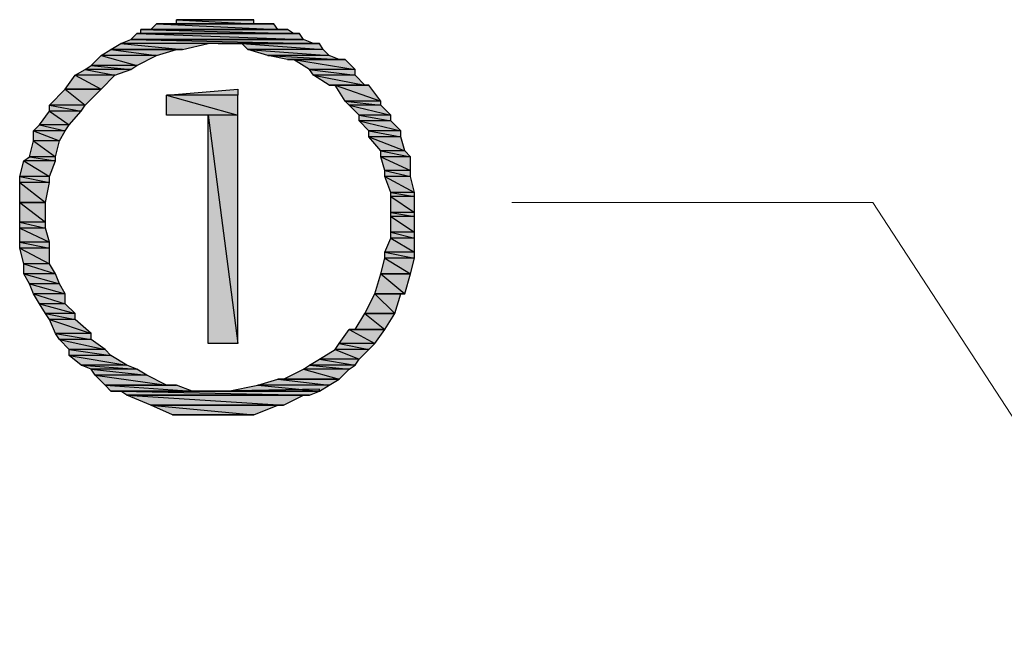
# Model space of a CAD drawing. Units: millimetres. Extents: x 0.8 to 16.8, y -12.5 to -1.1.
# Drawn here: x 8 to 8.5, y -4.7 to -4.3 of the extents above; entities that cross this region are included whole.
import ezdxf

# ---------------------------------------------------------------- set-up
doc = ezdxf.new("R2010")
doc.units = ezdxf.units.MM
doc.header["$MEASUREMENT"] = 0
doc.layers.get('0').update_dxf_attribs({"linetype": 'CONTINUOUS'})

msp = doc.modelspace()

# ---------------------------------------------------------------- hatches: boundary and pattern name
at = {"true_color": 0x000007}
h = msp.add_hatch(color=0, dxfattribs=at)
h.paths.add_polyline_path([(8.09991, -4.33071), (8.03831, -4.33071), (8.102, -4.33385)])
h.paths.add_polyline_path([(8.03831, -4.33071), (8.102, -4.33385), (8.03518, -4.33385)])
h = msp.add_hatch(color=0, dxfattribs=at)
h.paths.add_polyline_path([(8.09991, -4.33071), (8.0404, -4.33071)])
h.paths.add_polyline_path([(8.09991, -4.33071), (8.0404, -4.33071), (8.09678, -4.33071)])
h = msp.add_hatch(color=0, dxfattribs=at)
h.paths.add_polyline_path([(8.09156, -4.33071), (8.04666, -4.33071), (8.09469, -4.33071)])
h.paths.add_polyline_path([(8.04666, -4.33071), (8.09469, -4.33071), (8.04353, -4.33071)])
h.paths.add_polyline_path([(8.09469, -4.33071), (8.04353, -4.33071)])
h.paths.add_polyline_path([(8.04353, -4.33071), (8.09469, -4.33071)])
h.paths.add_polyline_path([(8.09469, -4.33071), (8.04353, -4.33071)])
h.paths.add_polyline_path([(8.09469, -4.33071), (8.04353, -4.33071)])
h = msp.add_hatch(color=0, dxfattribs=at)
h.paths.add_polyline_path([(8.08947, -4.32863), (8.04875, -4.32863), (8.08947, -4.33071)])
h.paths.add_polyline_path([(8.04875, -4.32863), (8.08947, -4.33071), (8.04875, -4.33071)])
h = msp.add_hatch(color=0, dxfattribs=at)
h.paths.add_polyline_path([(8.0832, -4.32863), (8.05397, -4.32863), (8.08634, -4.32863)])
h.paths.add_polyline_path([(8.05397, -4.32863), (8.08634, -4.32863), (8.05188, -4.32863)])
h.paths.add_polyline_path([(8.08634, -4.32863), (8.05188, -4.32863)])
h.paths.add_polyline_path([(8.05188, -4.32863), (8.08634, -4.32863)])
for points in [[(8.0571, -4.32863), (8.0832, -4.32863)], [(8.02996, -4.33593), (8.11035, -4.33593)], [(8.08112, -4.36517), (8.08112, -4.3683), (8.04353, -4.3683)], [(8.14272, -4.4915), (8.15838, -4.4915)], [(8.10513, -4.5176), (8.13436, -4.5176)], [(8.07068, -4.52386), (8.12392, -4.52386), (8.12392, -4.52282)], [(8.04666, -4.53639), (8.08947, -4.53639), (8.08842, -4.53639)]]:
    msp.add_hatch(color=0, dxfattribs=at).paths.add_polyline_path(points)
h = msp.add_hatch(color=0, dxfattribs=at)
h.paths.add_polyline_path([(8.08112, -4.32863), (8.06232, -4.32863), (8.0832, -4.32863)])
h.paths.add_polyline_path([(8.06232, -4.32863), (8.0832, -4.32863), (8.05919, -4.32863)])
h.paths.add_polyline_path([(8.0832, -4.32863), (8.05919, -4.32863)])
h.paths.add_polyline_path([(8.05919, -4.32863), (8.0832, -4.32863)])
h = msp.add_hatch(color=0, dxfattribs=at)
h.paths.add_polyline_path([(8.08112, -4.32863), (8.06546, -4.32863)])
h.paths.add_polyline_path([(8.06546, -4.32863), (8.08112, -4.32863)])
h.paths.add_polyline_path([(8.08112, -4.32863), (8.06546, -4.32863)])
h.paths.add_polyline_path([(8.08112, -4.32863), (8.06546, -4.32863), (8.06232, -4.32863)])
h = msp.add_hatch(color=0, dxfattribs=at)
h.paths.add_polyline_path([(8.11348, -4.33593), (8.02787, -4.33593), (8.11557, -4.33907)])
h.paths.add_polyline_path([(8.02787, -4.33593), (8.11557, -4.33907), (8.02474, -4.33907)])
h.paths.add_polyline_path([(8.11557, -4.33907), (8.02474, -4.33907)])
h.paths.add_polyline_path([(8.02474, -4.33907), (8.11557, -4.33907)])
h = msp.add_hatch(color=0, dxfattribs=at)
h.paths.add_polyline_path([(8.10722, -4.33385), (8.02996, -4.33385), (8.11035, -4.33593)])
h.paths.add_polyline_path([(8.02996, -4.33385), (8.11035, -4.33593), (8.02996, -4.33593)])
h.paths.add_polyline_path([(8.11035, -4.33593), (8.02996, -4.33593), (8.02787, -4.33593)])
h = msp.add_hatch(color=0, dxfattribs=at)
h.paths.add_polyline_path([(8.11348, -4.33593), (8.11244, -4.33593), (8.02787, -4.33593)])
h.paths.add_polyline_path([(8.11348, -4.33593), (8.02787, -4.33593), (8.11035, -4.33593)])
h = msp.add_hatch(color=0, dxfattribs=at)
h.paths.add_polyline_path([(8.10722, -4.33385), (8.03309, -4.33385)])
h.paths.add_polyline_path([(8.10722, -4.33385), (8.03309, -4.33385), (8.10513, -4.33385)])
h = msp.add_hatch(color=0, dxfattribs=at)
h.paths.add_polyline_path([(8.10513, -4.33385), (8.03518, -4.33385)])
h.paths.add_polyline_path([(8.10513, -4.33385), (8.03518, -4.33385), (8.102, -4.33385)])
h = msp.add_hatch(color=0, dxfattribs=at)
h.paths.add_polyline_path([(8.11557, -4.33907), (8.02474, -4.33907), (8.12079, -4.34115)])
h.paths.add_polyline_path([(8.02474, -4.33907), (8.12079, -4.34115), (8.01952, -4.34115)])
h = msp.add_hatch(color=0, dxfattribs=at)
h.paths.add_polyline_path([(8.04875, -4.34429), (8.0143, -4.34429), (8.03831, -4.34742)])
h.paths.add_polyline_path([(8.0143, -4.34429), (8.03831, -4.34742), (8.00908, -4.34742)])
h = msp.add_hatch(color=0, dxfattribs=at)
h.paths.add_polyline_path([(8.06546, -4.34115), (8.01952, -4.34115), (8.05188, -4.34429)])
h.paths.add_polyline_path([(8.01952, -4.34115), (8.05188, -4.34429), (8.0143, -4.34429)])
h = msp.add_hatch(color=0, dxfattribs=at)
h.paths.add_polyline_path([(8.04875, -4.34429), (8.0143, -4.34429)])
h.paths.add_polyline_path([(8.04875, -4.34429), (8.0143, -4.34429), (8.05188, -4.34429)])
h = msp.add_hatch(color=0, dxfattribs=at)
h.paths.add_polyline_path([(8.12392, -4.34115), (8.0832, -4.34115), (8.12601, -4.34429)])
h.paths.add_polyline_path([(8.0832, -4.34115), (8.12601, -4.34429), (8.08634, -4.34429)])
h = msp.add_hatch(color=0, dxfattribs=at)
h.paths.add_polyline_path([(8.12601, -4.34429), (8.08634, -4.34429), (8.12914, -4.34742)])
h.paths.add_polyline_path([(8.08634, -4.34429), (8.12914, -4.34742), (8.09678, -4.34742)])
h = msp.add_hatch(color=0, dxfattribs=at)
h.paths.add_polyline_path([(8.03831, -4.34742), (8.00908, -4.34742), (8.02787, -4.35264)])
h.paths.add_polyline_path([(8.00908, -4.34742), (8.02787, -4.35264), (8.00385, -4.35264)])
h = msp.add_hatch(color=0, dxfattribs=at)
h.paths.add_polyline_path([(8.12914, -4.34742), (8.09678, -4.34742), (8.13436, -4.34951)])
h.paths.add_polyline_path([(8.09678, -4.34742), (8.13436, -4.34951), (8.10722, -4.34951)])
h = msp.add_hatch(color=0, dxfattribs=at)
h.paths.add_polyline_path([(8.1375, -4.34951), (8.11035, -4.34951), (8.14272, -4.35473)])
h.paths.add_polyline_path([(8.11035, -4.34951), (8.14272, -4.35473), (8.1187, -4.35473)])
h = msp.add_hatch(color=0, dxfattribs=at)
h.paths.add_polyline_path([(8.02474, -4.35473), (8.00072, -4.35473), (8.01638, -4.35786)])
h.paths.add_polyline_path([(8.00072, -4.35473), (8.01638, -4.35786), (7.9955, -4.35786)])
h = msp.add_hatch(color=0, dxfattribs=at)
h.paths.add_polyline_path([(8.02787, -4.35264), (8.00385, -4.35264), (8.02474, -4.35473)])
h.paths.add_polyline_path([(8.00385, -4.35264), (8.02474, -4.35473), (8.00072, -4.35473)])
h = msp.add_hatch(color=0, dxfattribs=at)
h.paths.add_polyline_path([(8.14272, -4.35473), (8.1187, -4.35473), (8.14272, -4.35786)])
h.paths.add_polyline_path([(8.1187, -4.35473), (8.14272, -4.35786), (8.12079, -4.35786)])
h = msp.add_hatch(color=0, dxfattribs=at)
h.paths.add_polyline_path([(8.01638, -4.35786), (7.9955, -4.35786), (8.00908, -4.36517)])
h.paths.add_polyline_path([(7.9955, -4.35786), (8.00908, -4.36517), (7.99028, -4.36517)])
h.paths.add_polyline_path([(8.00908, -4.36517), (7.99028, -4.36517)])
h.paths.add_polyline_path([(7.99028, -4.36517), (8.00908, -4.36517)])
h = msp.add_hatch(color=0, dxfattribs=at)
h.paths.add_polyline_path([(8.14272, -4.35786), (8.12079, -4.35786), (8.14794, -4.36308)])
h.paths.add_polyline_path([(8.12079, -4.35786), (8.14794, -4.36308), (8.12914, -4.36308)])
h = msp.add_hatch(color=0, dxfattribs=at)
h.paths.add_polyline_path([(8.00908, -4.36517), (7.99028, -4.36517), (8.00072, -4.37352)])
h.paths.add_polyline_path([(7.99028, -4.36517), (8.00072, -4.37352), (7.98193, -4.37352)])
h = msp.add_hatch(color=0, dxfattribs=at)
h.paths.add_polyline_path([(8.15002, -4.36308), (8.13228, -4.36308), (8.15629, -4.37143)])
h.paths.add_polyline_path([(8.13228, -4.36308), (8.15629, -4.37143), (8.1375, -4.37143)])
h = msp.add_hatch(color=0, dxfattribs=at)
h.paths.add_polyline_path([(8.08112, -4.3683), (8.04353, -4.3683), (8.08112, -4.37874)])
h.paths.add_polyline_path([(8.04353, -4.3683), (8.08112, -4.37874), (8.04353, -4.37874)])
h = msp.add_hatch(color=0, dxfattribs=at)
h.paths.add_polyline_path([(8.15629, -4.37143), (8.1375, -4.37143), (8.15629, -4.37352)])
h.paths.add_polyline_path([(8.1375, -4.37143), (8.15629, -4.37352), (8.13958, -4.37352)])
h = msp.add_hatch(color=0, dxfattribs=at)
h.paths.add_polyline_path([(7.99863, -4.37665), (7.98193, -4.37665), (7.99237, -4.38396)])
h.paths.add_polyline_path([(7.98193, -4.37665), (7.99237, -4.38396), (7.97671, -4.38396)])
h = msp.add_hatch(color=0, dxfattribs=at)
h.paths.add_polyline_path([(8.00072, -4.37352), (7.98193, -4.37352), (7.99863, -4.37665)])
h.paths.add_polyline_path([(7.98193, -4.37352), (7.99863, -4.37665), (7.98193, -4.37665)])
h = msp.add_hatch(color=0, dxfattribs=at)
h.paths.add_polyline_path([(8.15629, -4.37352), (8.13958, -4.37352), (8.16151, -4.37874)])
h.paths.add_polyline_path([(8.13958, -4.37352), (8.16151, -4.37874), (8.1448, -4.37874)])
h = msp.add_hatch(color=0, dxfattribs=at)
h.paths.add_polyline_path([(8.08112, -4.37874), (8.06546, -4.37874), (8.08112, -4.49881)])
h.paths.add_polyline_path([(8.06546, -4.37874), (8.08112, -4.49881), (8.06546, -4.49881)])
h = msp.add_hatch(color=0, dxfattribs=at)
h.paths.add_polyline_path([(8.16151, -4.37874), (8.1448, -4.37874), (8.16151, -4.38187)])
h.paths.add_polyline_path([(8.1448, -4.37874), (8.16151, -4.38187), (8.1448, -4.38187)])
h = msp.add_hatch(color=0, dxfattribs=at)
h.paths.add_polyline_path([(8.16151, -4.38187), (8.1448, -4.38187), (8.16673, -4.38709)])
h.paths.add_polyline_path([(8.1448, -4.38187), (8.16673, -4.38709), (8.15002, -4.38709)])
h = msp.add_hatch(color=0, dxfattribs=at)
h.paths.add_polyline_path([(7.99237, -4.38396), (7.97671, -4.38396), (7.99028, -4.38709)])
h.paths.add_polyline_path([(7.97671, -4.38396), (7.99028, -4.38709), (7.97358, -4.38709)])
h = msp.add_hatch(color=0, dxfattribs=at)
h.paths.add_polyline_path([(7.99028, -4.38709), (7.97358, -4.38709), (7.98715, -4.39231)])
h.paths.add_polyline_path([(7.97358, -4.38709), (7.98715, -4.39231), (7.97358, -4.39231)])
h = msp.add_hatch(color=0, dxfattribs=at)
h.paths.add_polyline_path([(8.16673, -4.38709), (8.15002, -4.38709), (8.16673, -4.39023)])
h.paths.add_polyline_path([(8.15002, -4.38709), (8.16673, -4.39023), (8.15002, -4.39023)])
h = msp.add_hatch(color=0, dxfattribs=at)
h.paths.add_polyline_path([(7.98715, -4.39231), (7.97358, -4.39231), (7.98506, -4.40067)])
h.paths.add_polyline_path([(7.97358, -4.39231), (7.98506, -4.40067), (7.97149, -4.40067)])
h = msp.add_hatch(color=0, dxfattribs=at)
h.paths.add_polyline_path([(8.16673, -4.39023), (8.15002, -4.39023), (8.16882, -4.39753)])
h.paths.add_polyline_path([(8.15002, -4.39023), (8.16882, -4.39753), (8.15629, -4.39753)])
h = msp.add_hatch(color=0, dxfattribs=at)
h.paths.add_polyline_path([(8.16882, -4.39753), (8.15629, -4.39753), (8.17195, -4.40067)])
h.paths.add_polyline_path([(8.15629, -4.39753), (8.17195, -4.40067), (8.15629, -4.40067)])
h = msp.add_hatch(color=0, dxfattribs=at)
h.paths.add_polyline_path([(7.98506, -4.40275), (7.96836, -4.40275), (7.98193, -4.41111)])
h.paths.add_polyline_path([(7.96836, -4.40275), (7.98193, -4.41111), (7.96627, -4.41111)])
h = msp.add_hatch(color=0, dxfattribs=at)
h.paths.add_polyline_path([(7.98506, -4.40067), (7.97149, -4.40067), (7.98506, -4.40275)])
h.paths.add_polyline_path([(7.97149, -4.40067), (7.98506, -4.40275), (7.96836, -4.40275)])
h = msp.add_hatch(color=0, dxfattribs=at)
h.paths.add_polyline_path([(8.17195, -4.40067), (8.15629, -4.40067), (8.17195, -4.40797)])
h.paths.add_polyline_path([(8.15629, -4.40067), (8.17195, -4.40797), (8.15838, -4.40797)])
h = msp.add_hatch(color=0, dxfattribs=at)
h.paths.add_polyline_path([(8.17195, -4.40797), (8.15838, -4.40797), (8.17195, -4.41111)])
h.paths.add_polyline_path([(8.15838, -4.40797), (8.17195, -4.41111), (8.15838, -4.41111)])
h = msp.add_hatch(color=0, dxfattribs=at)
h.paths.add_polyline_path([(7.98193, -4.41111), (7.96627, -4.41111), (7.98193, -4.41424)])
h.paths.add_polyline_path([(7.96627, -4.41111), (7.98193, -4.41424), (7.96627, -4.41424)])
h = msp.add_hatch(color=0, dxfattribs=at)
h.paths.add_polyline_path([(8.17195, -4.41111), (8.15838, -4.41111), (8.17404, -4.41946)])
h.paths.add_polyline_path([(8.15838, -4.41111), (8.17404, -4.41946), (8.16151, -4.41946)])
h = msp.add_hatch(color=0, dxfattribs=at)
h.paths.add_polyline_path([(7.98193, -4.41424), (7.96627, -4.41424), (7.97984, -4.42468)])
h.paths.add_polyline_path([(7.96627, -4.41424), (7.97984, -4.42468), (7.96627, -4.42468)])
h.paths.add_polyline_path([(7.97984, -4.42468), (7.96627, -4.42468)])
h.paths.add_polyline_path([(7.96627, -4.42468), (7.97984, -4.42468), (7.9788, -4.42468)])
h = msp.add_hatch(color=0, dxfattribs=at)
h.paths.add_polyline_path([(8.17404, -4.41946), (8.16151, -4.41946), (8.17404, -4.42155)])
h.paths.add_polyline_path([(8.16151, -4.41946), (8.17404, -4.42155), (8.16151, -4.42155)])
h = msp.add_hatch(color=0, dxfattribs=at)
h.paths.add_polyline_path([(8.17404, -4.42155), (8.16151, -4.42155), (8.17404, -4.4299)])
h.paths.add_polyline_path([(8.16151, -4.42155), (8.17404, -4.4299), (8.16151, -4.4299)])
h = msp.add_hatch(color=0, dxfattribs=at)
h.paths.add_polyline_path([(7.97984, -4.42468), (7.96627, -4.42468), (7.97984, -4.43512)])
h.paths.add_polyline_path([(7.96627, -4.42468), (7.97984, -4.43512), (7.96627, -4.43512)])
h = msp.add_hatch(color=0, dxfattribs=at)
h.paths.add_polyline_path([(8.17404, -4.4299), (8.16151, -4.4299), (8.17404, -4.43199)])
h.paths.add_polyline_path([(8.16151, -4.4299), (8.17404, -4.43199), (8.16151, -4.43199)])
h = msp.add_hatch(color=0, dxfattribs=at)
h.paths.add_polyline_path([(8.17404, -4.43199), (8.16151, -4.43199), (8.17404, -4.44034)])
h.paths.add_polyline_path([(8.16151, -4.43199), (8.17404, -4.44034), (8.16151, -4.44034)])
h = msp.add_hatch(color=0, dxfattribs=at)
h.paths.add_polyline_path([(7.97984, -4.43512), (7.96627, -4.43512), (7.97984, -4.43825)])
h.paths.add_polyline_path([(7.96627, -4.43512), (7.97984, -4.43825), (7.96627, -4.43825)])
h = msp.add_hatch(color=0, dxfattribs=at)
h.paths.add_polyline_path([(7.97984, -4.43825), (7.96627, -4.43825), (7.98193, -4.44556)])
h.paths.add_polyline_path([(7.96627, -4.43825), (7.98193, -4.44556), (7.96627, -4.44556)])
h = msp.add_hatch(color=0, dxfattribs=at)
h.paths.add_polyline_path([(8.17404, -4.44347), (8.16151, -4.44347), (8.17404, -4.45078)])
h.paths.add_polyline_path([(8.16151, -4.44347), (8.17404, -4.45078), (8.15838, -4.45078)])
h = msp.add_hatch(color=0, dxfattribs=at)
h.paths.add_polyline_path([(8.17404, -4.44034), (8.16151, -4.44034), (8.17404, -4.44347)])
h.paths.add_polyline_path([(8.16151, -4.44034), (8.17404, -4.44347), (8.16151, -4.44347)])
h = msp.add_hatch(color=0, dxfattribs=at)
h.paths.add_polyline_path([(7.98193, -4.44556), (7.96627, -4.44556), (7.98193, -4.44869)])
h.paths.add_polyline_path([(7.96627, -4.44556), (7.98193, -4.44869), (7.96627, -4.44869)])
h = msp.add_hatch(color=0, dxfattribs=at)
h.paths.add_polyline_path([(7.98193, -4.44869), (7.96627, -4.44869), (7.98193, -4.45704)])
h.paths.add_polyline_path([(7.96627, -4.44869), (7.98193, -4.45704), (7.96836, -4.45704)])
h = msp.add_hatch(color=0, dxfattribs=at)
h.paths.add_polyline_path([(8.17404, -4.45391), (8.15838, -4.45391), (8.17195, -4.46226)])
h.paths.add_polyline_path([(8.15838, -4.45391), (8.17195, -4.46226), (8.15629, -4.46226)])
h.paths.add_polyline_path([(8.17195, -4.46226), (8.15629, -4.46226)])
h.paths.add_polyline_path([(8.15629, -4.46226), (8.17195, -4.46226)])
h = msp.add_hatch(color=0, dxfattribs=at)
h.paths.add_polyline_path([(8.17404, -4.45078), (8.15838, -4.45078), (8.17404, -4.45391)])
h.paths.add_polyline_path([(8.15838, -4.45078), (8.17404, -4.45391), (8.15838, -4.45391)])
h = msp.add_hatch(color=0, dxfattribs=at)
h.paths.add_polyline_path([(7.98193, -4.45704), (7.96836, -4.45704), (7.98506, -4.46226)])
h.paths.add_polyline_path([(7.96836, -4.45704), (7.98506, -4.46226), (7.96836, -4.46226)])
h = msp.add_hatch(color=0, dxfattribs=at)
h.paths.add_polyline_path([(7.98506, -4.46226), (7.96836, -4.46226), (7.98715, -4.46748)])
h.paths.add_polyline_path([(7.96836, -4.46226), (7.98715, -4.46748), (7.97149, -4.46748)])
h = msp.add_hatch(color=0, dxfattribs=at)
h.paths.add_polyline_path([(8.17195, -4.46226), (8.15629, -4.46226), (8.16882, -4.4727)])
h.paths.add_polyline_path([(8.15629, -4.46226), (8.16882, -4.4727), (8.15316, -4.4727)])
h = msp.add_hatch(color=0, dxfattribs=at)
h.paths.add_polyline_path([(7.98715, -4.46748), (7.97149, -4.46748), (7.99028, -4.4727)])
h.paths.add_polyline_path([(7.97149, -4.46748), (7.99028, -4.4727), (7.97358, -4.4727)])
h = msp.add_hatch(color=0, dxfattribs=at)
h.paths.add_polyline_path([(7.99028, -4.4727), (7.97358, -4.4727), (7.99028, -4.47793)])
h.paths.add_polyline_path([(7.97358, -4.4727), (7.99028, -4.47793), (7.97671, -4.47793)])
h = msp.add_hatch(color=0, dxfattribs=at)
h.paths.add_polyline_path([(8.16673, -4.4727), (8.15316, -4.4727), (8.1636, -4.48315)])
h.paths.add_polyline_path([(8.15316, -4.4727), (8.1636, -4.48315), (8.14794, -4.48315)])
h.paths.add_polyline_path([(8.1636, -4.48315), (8.14794, -4.48315)])
h.paths.add_polyline_path([(8.14794, -4.48315), (8.1636, -4.48315)])
h = msp.add_hatch(color=0, dxfattribs=at)
h.paths.add_polyline_path([(8.16673, -4.4727), (8.15316, -4.4727)])
h.paths.add_polyline_path([(8.16673, -4.4727), (8.15316, -4.4727), (8.16882, -4.4727)])
h = msp.add_hatch(color=0, dxfattribs=at)
h.paths.add_polyline_path([(7.99028, -4.47793), (7.97671, -4.47793), (7.9955, -4.48315)])
h.paths.add_polyline_path([(7.97671, -4.47793), (7.9955, -4.48315), (7.97984, -4.48315)])
h = msp.add_hatch(color=0, dxfattribs=at)
h.paths.add_polyline_path([(7.9955, -4.48315), (7.97984, -4.48315), (7.9955, -4.48628)])
h.paths.add_polyline_path([(7.97984, -4.48315), (7.9955, -4.48628), (7.98193, -4.48628)])
h = msp.add_hatch(color=0, dxfattribs=at)
h.paths.add_polyline_path([(8.1636, -4.48315), (8.14794, -4.48315), (8.15838, -4.4915)])
h.paths.add_polyline_path([(8.14794, -4.48315), (8.15838, -4.4915), (8.14272, -4.4915)])
h.paths.add_polyline_path([(8.15838, -4.4915), (8.14272, -4.4915), (8.13958, -4.4915)])
h = msp.add_hatch(color=0, dxfattribs=at)
h.paths.add_polyline_path([(7.9955, -4.48628), (7.98193, -4.48628), (8.00385, -4.49359)])
h.paths.add_polyline_path([(7.98193, -4.48628), (8.00385, -4.49359), (7.98506, -4.49359)])
h = msp.add_hatch(color=0, dxfattribs=at)
h.paths.add_polyline_path([(8.00385, -4.49359), (7.98506, -4.49359), (8.00385, -4.49672)])
h.paths.add_polyline_path([(7.98506, -4.49359), (8.00385, -4.49672), (7.98715, -4.49672)])
h = msp.add_hatch(color=0, dxfattribs=at)
h.paths.add_polyline_path([(8.15838, -4.4915), (8.13958, -4.4915), (8.15316, -4.49881)])
h.paths.add_polyline_path([(8.13958, -4.4915), (8.15316, -4.49881), (8.13436, -4.49881)])
h = msp.add_hatch(color=0, dxfattribs=at)
h.paths.add_polyline_path([(8.00385, -4.49672), (7.98715, -4.49672), (8.01116, -4.50194)])
h.paths.add_polyline_path([(7.98715, -4.49672), (8.01116, -4.50194), (7.99237, -4.50194)])
h = msp.add_hatch(color=0, dxfattribs=at)
h.paths.add_polyline_path([(8.15316, -4.49881), (8.13436, -4.49881), (8.15002, -4.50194)])
h.paths.add_polyline_path([(8.13436, -4.49881), (8.15002, -4.50194), (8.13228, -4.50194)])
h = msp.add_hatch(color=0, dxfattribs=at)
h.paths.add_polyline_path([(8.01116, -4.50194), (7.99237, -4.50194), (8.0143, -4.50507)])
h.paths.add_polyline_path([(7.99237, -4.50194), (8.0143, -4.50507), (7.99237, -4.50507)])
h = msp.add_hatch(color=0, dxfattribs=at)
h.paths.add_polyline_path([(8.0143, -4.50507), (7.99237, -4.50507), (8.02265, -4.51029)])
h.paths.add_polyline_path([(7.99237, -4.50507), (8.02265, -4.51029), (7.99863, -4.51029)])
h = msp.add_hatch(color=0, dxfattribs=at)
h.paths.add_polyline_path([(8.15002, -4.50194), (8.13228, -4.50194), (8.1448, -4.50716)])
h.paths.add_polyline_path([(8.13228, -4.50194), (8.1448, -4.50716), (8.12392, -4.50716)])
h = msp.add_hatch(color=0, dxfattribs=at)
h.paths.add_polyline_path([(8.02265, -4.51029), (7.99863, -4.51029), (8.02787, -4.51238)])
h.paths.add_polyline_path([(7.99863, -4.51029), (8.02787, -4.51238), (8.00385, -4.51238)])
h = msp.add_hatch(color=0, dxfattribs=at)
h.paths.add_polyline_path([(8.14272, -4.51029), (8.1187, -4.51029), (8.13958, -4.51238)])
h.paths.add_polyline_path([(8.1187, -4.51029), (8.13958, -4.51238), (8.11557, -4.51238)])
h = msp.add_hatch(color=0, dxfattribs=at)
h.paths.add_polyline_path([(8.1448, -4.50716), (8.12392, -4.50716), (8.14272, -4.51029)])
h.paths.add_polyline_path([(8.12392, -4.50716), (8.14272, -4.51029), (8.1187, -4.51029)])
h = msp.add_hatch(color=0, dxfattribs=at)
h.paths.add_polyline_path([(8.02787, -4.51238), (8.00385, -4.51238), (8.03309, -4.51551)])
h.paths.add_polyline_path([(8.00385, -4.51238), (8.03309, -4.51551), (8.00594, -4.51551)])
h = msp.add_hatch(color=0, dxfattribs=at)
h.paths.add_polyline_path([(8.03309, -4.51551), (8.00594, -4.51551), (8.04353, -4.52073)])
h.paths.add_polyline_path([(8.00594, -4.51551), (8.04353, -4.52073), (8.01116, -4.52073)])
h = msp.add_hatch(color=0, dxfattribs=at)
h.paths.add_polyline_path([(8.13958, -4.51238), (8.11557, -4.51238), (8.13436, -4.5176)])
h.paths.add_polyline_path([(8.11557, -4.51238), (8.13436, -4.5176), (8.10513, -4.5176)])
h.paths.add_polyline_path([(8.13436, -4.5176), (8.10513, -4.5176), (8.102, -4.5176)])
h = msp.add_hatch(color=0, dxfattribs=at)
h.paths.add_polyline_path([(8.04875, -4.52073), (8.01116, -4.52073)])
h.paths.add_polyline_path([(8.04875, -4.52073), (8.01116, -4.52073), (8.04353, -4.52073)])
h = msp.add_hatch(color=0, dxfattribs=at)
h.paths.add_polyline_path([(8.04875, -4.52073), (8.01116, -4.52073), (8.0571, -4.52386)])
h.paths.add_polyline_path([(8.01116, -4.52073), (8.0571, -4.52386), (8.0143, -4.52386)])
h = msp.add_hatch(color=0, dxfattribs=at)
h.paths.add_polyline_path([(8.12914, -4.52073), (8.09156, -4.52073), (8.12392, -4.52386)])
h.paths.add_polyline_path([(8.09156, -4.52073), (8.12392, -4.52386), (8.0759, -4.52386)])
h = msp.add_hatch(color=0, dxfattribs=at)
h.paths.add_polyline_path([(8.13436, -4.5176), (8.102, -4.5176), (8.12914, -4.52073)])
h.paths.add_polyline_path([(8.102, -4.5176), (8.12914, -4.52073), (8.09156, -4.52073)])
h = msp.add_hatch(color=0, dxfattribs=at)
h.paths.add_polyline_path([(8.12392, -4.52386), (8.01952, -4.52386), (8.1187, -4.52595)])
h.paths.add_polyline_path([(8.01952, -4.52386), (8.1187, -4.52595), (8.02265, -4.52595)])
h = msp.add_hatch(color=0, dxfattribs=at)
h.paths.add_polyline_path([(8.11557, -4.52595), (8.02265, -4.52595)])
h.paths.add_polyline_path([(8.11557, -4.52595), (8.02265, -4.52595), (8.1187, -4.52595)])
h = msp.add_hatch(color=0, dxfattribs=at)
h.paths.add_polyline_path([(8.11557, -4.52595), (8.02265, -4.52595), (8.10513, -4.53117)])
h.paths.add_polyline_path([(8.02265, -4.52595), (8.10513, -4.53117), (8.03518, -4.53117)])
h = msp.add_hatch(color=0, dxfattribs=at)
h.paths.add_polyline_path([(8.102, -4.53117), (8.03518, -4.53117)])
h.paths.add_polyline_path([(8.102, -4.53117), (8.03518, -4.53117), (8.10513, -4.53117)])
h = msp.add_hatch(color=0, dxfattribs=at)
h.paths.add_polyline_path([(8.102, -4.53117), (8.03518, -4.53117), (8.08947, -4.53639)])
h.paths.add_polyline_path([(8.03518, -4.53117), (8.08947, -4.53639), (8.04666, -4.53639)])
h.paths.add_polyline_path([(8.08947, -4.53639), (8.04666, -4.53639), (8.05188, -4.53639)])

# ---------------------------------------------------------------- linework, layer by layer
at = {"color": 0, "linetype": 'Continuous', "lineweight": -2, "true_color": 0x000007}
for points in [[(8.03831, -4.33071), (8.102, -4.33385), (8.03518, -4.33385)], [(8.0404, -4.33071), (8.09991, -4.33071), (8.03831, -4.33071)], [(8.09991, -4.33071), (8.03831, -4.33071), (8.102, -4.33385)], [(8.04353, -4.33071), (8.09678, -4.33071), (8.0404, -4.33071)], [(8.09991, -4.33071), (8.09991, -4.33071), (8.0404, -4.33071)], [(8.09991, -4.33071), (8.0404, -4.33071), (8.09678, -4.33071)], [(8.09991, -4.33071), (8.0404, -4.33071)], [(8.04666, -4.33071), (8.09469, -4.33071), (8.04353, -4.33071)], [(8.09469, -4.33071), (8.04353, -4.33071)], [(8.04353, -4.33071), (8.09469, -4.33071), (8.09469, -4.33071)], [(8.09469, -4.33071), (8.09469, -4.33071), (8.04353, -4.33071)], [(8.09469, -4.33071), (8.04353, -4.33071)], [(8.09469, -4.33071), (8.04353, -4.33071), (8.09678, -4.33071)], [(8.04875, -4.33071), (8.09156, -4.33071), (8.04666, -4.33071)], [(8.09156, -4.33071), (8.04666, -4.33071), (8.09469, -4.33071)], [(8.05188, -4.32863), (8.08947, -4.32863), (8.04875, -4.32863)], [(8.08947, -4.32863), (8.04875, -4.32863), (8.08947, -4.33071)], [(8.04875, -4.32863), (8.08947, -4.33071), (8.04875, -4.33071)], [(8.08947, -4.33071), (8.04875, -4.33071), (8.09156, -4.33071)], [(8.05397, -4.32863), (8.08634, -4.32863), (8.05188, -4.32863)], [(8.08634, -4.32863), (8.05188, -4.32863)], [(8.05188, -4.32863), (8.08634, -4.32863), (8.08634, -4.32863)], [(8.08634, -4.32863), (8.05188, -4.32863), (8.08947, -4.32863)], [(8.0832, -4.32863), (8.0571, -4.32863), (8.05397, -4.32863)], [(8.0832, -4.32863), (8.05397, -4.32863), (8.08634, -4.32863)], [(8.05919, -4.32863), (8.0832, -4.32863), (8.0571, -4.32863)], [(8.0571, -4.32863), (8.0832, -4.32863), (8.0832, -4.32863)], [(8.06232, -4.32863), (8.0832, -4.32863), (8.05919, -4.32863)], [(8.0832, -4.32863), (8.05919, -4.32863)], [(8.05919, -4.32863), (8.0832, -4.32863), (8.0832, -4.32863)], [(8.0832, -4.32863), (8.05919, -4.32863)], [(8.08112, -4.32863), (8.06546, -4.32863), (8.06232, -4.32863)], [(8.08112, -4.32863), (8.06232, -4.32863), (8.0832, -4.32863)], [(8.08112, -4.32863), (8.06546, -4.32863)], [(8.06546, -4.32863), (8.08112, -4.32863), (8.08112, -4.32863)], [(8.08112, -4.32863), (8.08112, -4.32863), (8.06546, -4.32863)], [(8.02787, -4.33593), (8.11557, -4.33907), (8.02474, -4.33907)], [(8.11035, -4.33593), (8.02996, -4.33593), (8.02787, -4.33593)], [(8.11348, -4.33593), (8.11244, -4.33593), (8.02787, -4.33593)], [(8.11348, -4.33593), (8.02787, -4.33593), (8.11035, -4.33593)], [(8.11348, -4.33593), (8.02787, -4.33593), (8.11557, -4.33907)], [(8.03309, -4.33385), (8.10722, -4.33385), (8.02996, -4.33385)], [(8.10722, -4.33385), (8.02996, -4.33385), (8.11035, -4.33593)], [(8.02996, -4.33385), (8.11035, -4.33593), (8.02996, -4.33593)], [(8.02996, -4.33593), (8.11035, -4.33593), (8.11035, -4.33593)], [(8.03518, -4.33385), (8.10513, -4.33385), (8.03309, -4.33385)], [(8.10722, -4.33385), (8.10722, -4.33385), (8.03309, -4.33385)], [(8.10722, -4.33385), (8.03309, -4.33385), (8.10513, -4.33385)], [(8.10722, -4.33385), (8.03309, -4.33385)], [(8.10513, -4.33385), (8.10513, -4.33385), (8.03518, -4.33385)], [(8.10513, -4.33385), (8.03518, -4.33385), (8.102, -4.33385)], [(8.10513, -4.33385), (8.03518, -4.33385)], [(8.02474, -4.33907), (8.12079, -4.34115), (8.01952, -4.34115)], [(8.11557, -4.33907), (8.02474, -4.33907)], [(8.02474, -4.33907), (8.11557, -4.33907), (8.11557, -4.33907)], [(8.11557, -4.33907), (8.02474, -4.33907), (8.12079, -4.34115)], [(8.0143, -4.34429), (8.03831, -4.34742), (8.00908, -4.34742)], [(8.01952, -4.34115), (8.05188, -4.34429), (8.0143, -4.34429)], [(8.04875, -4.34429), (8.04875, -4.34429), (8.0143, -4.34429)], [(8.04875, -4.34429), (8.0143, -4.34429), (8.05188, -4.34429)], [(8.04875, -4.34429), (8.0143, -4.34429), (8.03831, -4.34742)], [(8.06546, -4.34115), (8.01952, -4.34115), (8.05188, -4.34429)], [(8.12079, -4.34115), (8.07068, -4.34115), (8.12392, -4.34115)], [(8.07068, -4.34115), (8.12392, -4.34115), (8.0832, -4.34115)], [(8.12392, -4.34115), (8.0832, -4.34115), (8.12601, -4.34429)], [(8.0832, -4.34115), (8.12601, -4.34429), (8.08634, -4.34429)], [(8.12601, -4.34429), (8.08634, -4.34429), (8.12914, -4.34742)], [(8.08634, -4.34429), (8.12914, -4.34742), (8.09678, -4.34742)], [(8.00908, -4.34742), (8.02787, -4.35264), (8.00385, -4.35264)], [(8.03831, -4.34742), (8.00908, -4.34742), (8.02787, -4.35264)], [(8.12914, -4.34742), (8.09678, -4.34742), (8.13436, -4.34951)], [(8.09678, -4.34742), (8.13436, -4.34951), (8.10722, -4.34951)], [(8.13436, -4.34951), (8.10722, -4.34951), (8.1375, -4.34951)], [(8.10722, -4.34951), (8.1375, -4.34951), (8.11035, -4.34951)], [(8.1375, -4.34951), (8.11035, -4.34951), (8.14272, -4.35473)], [(8.11035, -4.34951), (8.14272, -4.35473), (8.1187, -4.35473)], [(8.00072, -4.35473), (8.01638, -4.35786), (7.9955, -4.35786)], [(8.00385, -4.35264), (8.02474, -4.35473), (8.00072, -4.35473)], [(8.02474, -4.35473), (8.00072, -4.35473), (8.01638, -4.35786)], [(8.02787, -4.35264), (8.00385, -4.35264), (8.02474, -4.35473)], [(8.14272, -4.35473), (8.1187, -4.35473), (8.14272, -4.35786)], [(8.1187, -4.35473), (8.14272, -4.35786), (8.12079, -4.35786)], [(7.9955, -4.35786), (8.00908, -4.36517), (7.99028, -4.36517)], [(8.01638, -4.35786), (7.9955, -4.35786), (8.00908, -4.36517)], [(8.14272, -4.35786), (8.12079, -4.35786), (8.14794, -4.36308)], [(8.12079, -4.35786), (8.14794, -4.36308), (8.12914, -4.36308)], [(7.99028, -4.36517), (8.00072, -4.37352), (7.98193, -4.37352)], [(8.00908, -4.36517), (7.99028, -4.36517)], [(7.99028, -4.36517), (8.00908, -4.36517), (8.00908, -4.36517)], [(8.00908, -4.36517), (7.99028, -4.36517), (8.00072, -4.37352)], [(8.08112, -4.36517), (8.08112, -4.3683), (8.04353, -4.3683)], [(8.14794, -4.36308), (8.12914, -4.36308), (8.15002, -4.36308)], [(8.12914, -4.36308), (8.15002, -4.36308), (8.13228, -4.36308)], [(8.15002, -4.36308), (8.13228, -4.36308), (8.15629, -4.37143)], [(8.13228, -4.36308), (8.15629, -4.37143), (8.1375, -4.37143)], [(8.08112, -4.3683), (8.04353, -4.3683), (8.08112, -4.37874)], [(8.04353, -4.3683), (8.08112, -4.37874), (8.04353, -4.37874)], [(8.15629, -4.37143), (8.1375, -4.37143), (8.15629, -4.37352)], [(8.1375, -4.37143), (8.15629, -4.37352), (8.13958, -4.37352)], [(7.98193, -4.37665), (7.99237, -4.38396), (7.97671, -4.38396)], [(8.00072, -4.37352), (7.98193, -4.37352), (7.99863, -4.37665)], [(7.98193, -4.37352), (7.99863, -4.37665), (7.98193, -4.37665)], [(7.99863, -4.37665), (7.98193, -4.37665), (7.99237, -4.38396)], [(8.15629, -4.37352), (8.13958, -4.37352), (8.16151, -4.37874)], [(8.13958, -4.37352), (8.16151, -4.37874), (8.1448, -4.37874)], [(8.08112, -4.37874), (8.06546, -4.37874), (8.08112, -4.49881)], [(8.06546, -4.37874), (8.08112, -4.49881), (8.06546, -4.49881)], [(8.16151, -4.37874), (8.1448, -4.37874), (8.16151, -4.38187)], [(8.1448, -4.37874), (8.16151, -4.38187), (8.1448, -4.38187)], [(8.16151, -4.38187), (8.1448, -4.38187), (8.16673, -4.38709)], [(8.1448, -4.38187), (8.16673, -4.38709), (8.15002, -4.38709)], [(7.97671, -4.38396), (7.99028, -4.38709), (7.97358, -4.38709)], [(7.99028, -4.38709), (7.97358, -4.38709), (7.98715, -4.39231)], [(7.97358, -4.38709), (7.98715, -4.39231), (7.97358, -4.39231)], [(7.99237, -4.38396), (7.97671, -4.38396), (7.99028, -4.38709)], [(8.16673, -4.38709), (8.15002, -4.38709), (8.16673, -4.39023)], [(8.15002, -4.38709), (8.16673, -4.39023), (8.15002, -4.39023)], [(7.97358, -4.39231), (7.98506, -4.40067), (7.97149, -4.40067)], [(7.98715, -4.39231), (7.97358, -4.39231), (7.98506, -4.40067)], [(8.16673, -4.39023), (8.15002, -4.39023), (8.16882, -4.39753)], [(8.15002, -4.39023), (8.16882, -4.39753), (8.15629, -4.39753)], [(8.16882, -4.39753), (8.15629, -4.39753), (8.17195, -4.40067)], [(8.15629, -4.39753), (8.17195, -4.40067), (8.15629, -4.40067)], [(7.96836, -4.40275), (7.98193, -4.41111), (7.96627, -4.41111)], [(7.97149, -4.40067), (7.98506, -4.40275), (7.96836, -4.40275)], [(7.98506, -4.40275), (7.96836, -4.40275), (7.98193, -4.41111)], [(7.98506, -4.40067), (7.97149, -4.40067), (7.98506, -4.40275)], [(8.17195, -4.40067), (8.15629, -4.40067), (8.17195, -4.40797)], [(8.15629, -4.40067), (8.17195, -4.40797), (8.15838, -4.40797)], [(8.17195, -4.40797), (8.15838, -4.40797), (8.17195, -4.41111)], [(8.15838, -4.40797), (8.17195, -4.41111), (8.15838, -4.41111)], [(7.98193, -4.41111), (7.96627, -4.41111), (7.98193, -4.41424)], [(7.96627, -4.41111), (7.98193, -4.41424), (7.96627, -4.41424)], [(8.17195, -4.41111), (8.15838, -4.41111), (8.17404, -4.41946)], [(8.15838, -4.41111), (8.17404, -4.41946), (8.16151, -4.41946)], [(7.98193, -4.41424), (7.96627, -4.41424), (7.97984, -4.42468)], [(7.96627, -4.41424), (7.97984, -4.42468), (7.96627, -4.42468)], [(8.17404, -4.41946), (8.16151, -4.41946), (8.17404, -4.42155)], [(8.16151, -4.41946), (8.17404, -4.42155), (8.16151, -4.42155)], [(8.17404, -4.42155), (8.16151, -4.42155), (8.17404, -4.4299)], [(8.16151, -4.42155), (8.17404, -4.4299), (8.16151, -4.4299)], [(7.97984, -4.42468), (7.96627, -4.42468)], [(7.96627, -4.42468), (7.97984, -4.42468), (7.9788, -4.42468)], [(7.97984, -4.42468), (7.96627, -4.42468), (7.97984, -4.43512)], [(7.96627, -4.42468), (7.97984, -4.43512), (7.96627, -4.43512)], [(8.17404, -4.4299), (8.16151, -4.4299), (8.17404, -4.43199)], [(8.16151, -4.4299), (8.17404, -4.43199), (8.16151, -4.43199)], [(8.17404, -4.43199), (8.16151, -4.43199), (8.17404, -4.44034)], [(8.16151, -4.43199), (8.17404, -4.44034), (8.16151, -4.44034)], [(7.97984, -4.43512), (7.96627, -4.43512), (7.97984, -4.43825)], [(7.96627, -4.43512), (7.97984, -4.43825), (7.96627, -4.43825)], [(7.97984, -4.43825), (7.96627, -4.43825), (7.98193, -4.44556)], [(7.96627, -4.43825), (7.98193, -4.44556), (7.96627, -4.44556)], [(8.16151, -4.44347), (8.17404, -4.45078), (8.15838, -4.45078)], [(8.17404, -4.44034), (8.16151, -4.44034), (8.17404, -4.44347)], [(8.16151, -4.44034), (8.17404, -4.44347), (8.16151, -4.44347)], [(8.17404, -4.44347), (8.16151, -4.44347), (8.17404, -4.45078)], [(7.98193, -4.44556), (7.96627, -4.44556), (7.98193, -4.44869)], [(7.96627, -4.44556), (7.98193, -4.44869), (7.96627, -4.44869)], [(7.98193, -4.44869), (7.96627, -4.44869), (7.98193, -4.45704)], [(7.96627, -4.44869), (7.98193, -4.45704), (7.96836, -4.45704)], [(8.15838, -4.45391), (8.17195, -4.46226), (8.15629, -4.46226)], [(8.17404, -4.45078), (8.15838, -4.45078), (8.17404, -4.45391)], [(8.15838, -4.45078), (8.17404, -4.45391), (8.15838, -4.45391)], [(8.17404, -4.45391), (8.15838, -4.45391), (8.17195, -4.46226)], [(7.98193, -4.45704), (7.96836, -4.45704), (7.98506, -4.46226)], [(7.96836, -4.45704), (7.98506, -4.46226), (7.96836, -4.46226)], [(7.98506, -4.46226), (7.96836, -4.46226), (7.98715, -4.46748)], [(7.96836, -4.46226), (7.98715, -4.46748), (7.97149, -4.46748)], [(8.15629, -4.46226), (8.16882, -4.4727), (8.15316, -4.4727)], [(8.17195, -4.46226), (8.15629, -4.46226)], [(8.15629, -4.46226), (8.17195, -4.46226), (8.17195, -4.46226)], [(8.17195, -4.46226), (8.15629, -4.46226), (8.16882, -4.4727)], [(7.98715, -4.46748), (7.97149, -4.46748), (7.99028, -4.4727)], [(7.97149, -4.46748), (7.99028, -4.4727), (7.97358, -4.4727)], [(7.99028, -4.4727), (7.97358, -4.4727), (7.99028, -4.47793)], [(7.97358, -4.4727), (7.99028, -4.47793), (7.97671, -4.47793)], [(8.15316, -4.4727), (8.1636, -4.48315), (8.14794, -4.48315)], [(8.16673, -4.4727), (8.16673, -4.4727), (8.15316, -4.4727)], [(8.16673, -4.4727), (8.15316, -4.4727), (8.16882, -4.4727)], [(8.16673, -4.4727), (8.15316, -4.4727), (8.1636, -4.48315)], [(7.99028, -4.47793), (7.97671, -4.47793), (7.9955, -4.48315)], [(7.97671, -4.47793), (7.9955, -4.48315), (7.97984, -4.48315)], [(7.9955, -4.48315), (7.97984, -4.48315), (7.9955, -4.48628)], [(7.97984, -4.48315), (7.9955, -4.48628), (7.98193, -4.48628)], [(8.14794, -4.48315), (8.15838, -4.4915), (8.14272, -4.4915)], [(8.1636, -4.48315), (8.14794, -4.48315)], [(8.14794, -4.48315), (8.1636, -4.48315), (8.1636, -4.48315)], [(8.1636, -4.48315), (8.14794, -4.48315), (8.15838, -4.4915)], [(7.9955, -4.48628), (7.98193, -4.48628), (8.00385, -4.49359)], [(7.98193, -4.48628), (8.00385, -4.49359), (7.98506, -4.49359)], [(8.00385, -4.49359), (7.98506, -4.49359), (8.00385, -4.49672)], [(7.98506, -4.49359), (8.00385, -4.49672), (7.98715, -4.49672)], [(8.13958, -4.4915), (8.15316, -4.49881), (8.13436, -4.49881)], [(8.15838, -4.4915), (8.14272, -4.4915), (8.13958, -4.4915)], [(8.15838, -4.4915), (8.13958, -4.4915), (8.15316, -4.49881)], [(8.14272, -4.4915), (8.15838, -4.4915), (8.15838, -4.4915)], [(8.00385, -4.49672), (7.98715, -4.49672), (8.01116, -4.50194)], [(7.98715, -4.49672), (8.01116, -4.50194), (7.99237, -4.50194)], [(8.13436, -4.49881), (8.15002, -4.50194), (8.13228, -4.50194)], [(8.15316, -4.49881), (8.13436, -4.49881), (8.15002, -4.50194)], [(8.01116, -4.50194), (7.99237, -4.50194), (8.0143, -4.50507)], [(7.99237, -4.50194), (8.0143, -4.50507), (7.99237, -4.50507)], [(8.0143, -4.50507), (7.99237, -4.50507), (8.02265, -4.51029)], [(7.99237, -4.50507), (8.02265, -4.51029), (7.99863, -4.51029)], [(8.13228, -4.50194), (8.1448, -4.50716), (8.12392, -4.50716)], [(8.15002, -4.50194), (8.13228, -4.50194), (8.1448, -4.50716)], [(8.02265, -4.51029), (7.99863, -4.51029), (8.02787, -4.51238)], [(7.99863, -4.51029), (8.02787, -4.51238), (8.00385, -4.51238)], [(8.1187, -4.51029), (8.13958, -4.51238), (8.11557, -4.51238)], [(8.12392, -4.50716), (8.14272, -4.51029), (8.1187, -4.51029)], [(8.14272, -4.51029), (8.1187, -4.51029), (8.13958, -4.51238)], [(8.1448, -4.50716), (8.12392, -4.50716), (8.14272, -4.51029)], [(8.02787, -4.51238), (8.00385, -4.51238), (8.03309, -4.51551)], [(8.00385, -4.51238), (8.03309, -4.51551), (8.00594, -4.51551)], [(8.03309, -4.51551), (8.00594, -4.51551), (8.04353, -4.52073)], [(8.00594, -4.51551), (8.04353, -4.52073), (8.01116, -4.52073)], [(8.11557, -4.51238), (8.13436, -4.5176), (8.10513, -4.5176)], [(8.13958, -4.51238), (8.11557, -4.51238), (8.13436, -4.5176)], [(8.04875, -4.52073), (8.04875, -4.52073), (8.01116, -4.52073)], [(8.04875, -4.52073), (8.01116, -4.52073), (8.04353, -4.52073)], [(8.04875, -4.52073), (8.01116, -4.52073), (8.0571, -4.52386)], [(8.01116, -4.52073), (8.0571, -4.52386), (8.0143, -4.52386)], [(8.09156, -4.52073), (8.12392, -4.52386), (8.0759, -4.52386)], [(8.102, -4.5176), (8.12914, -4.52073), (8.09156, -4.52073)], [(8.12914, -4.52073), (8.09156, -4.52073), (8.12392, -4.52386)], [(8.13436, -4.5176), (8.10513, -4.5176), (8.102, -4.5176)], [(8.13436, -4.5176), (8.102, -4.5176), (8.12914, -4.52073)], [(8.10513, -4.5176), (8.13436, -4.5176), (8.13436, -4.5176)], [(8.0571, -4.52386), (8.0143, -4.52386), (8.07068, -4.52386)], [(8.0143, -4.52386), (8.07068, -4.52386), (8.01638, -4.52386)], [(8.07068, -4.52386), (8.01638, -4.52386), (8.12392, -4.52386)], [(8.01638, -4.52386), (8.12392, -4.52386), (8.01952, -4.52386)], [(8.12392, -4.52386), (8.01952, -4.52386), (8.1187, -4.52595)], [(8.01952, -4.52386), (8.1187, -4.52595), (8.02265, -4.52595)], [(8.11557, -4.52595), (8.11557, -4.52595), (8.02265, -4.52595)], [(8.11557, -4.52595), (8.02265, -4.52595), (8.1187, -4.52595)], [(8.11557, -4.52595), (8.02265, -4.52595), (8.10513, -4.53117)], [(8.02265, -4.52595), (8.10513, -4.53117), (8.03518, -4.53117)], [(8.07068, -4.52386), (8.12392, -4.52386), (8.12392, -4.52282)], [(8.102, -4.53117), (8.102, -4.53117), (8.03518, -4.53117)], [(8.102, -4.53117), (8.03518, -4.53117), (8.10513, -4.53117)], [(8.102, -4.53117), (8.03518, -4.53117), (8.08947, -4.53639)], [(8.03518, -4.53117), (8.08947, -4.53639), (8.04666, -4.53639)], [(8.08947, -4.53639), (8.04666, -4.53639), (8.05188, -4.53639)], [(8.04666, -4.53639), (8.08947, -4.53639), (8.08842, -4.53639)], [(8.05188, -4.53639), (8.05919, -4.53639), (8.0759, -4.53639)], [(8.05188, -4.53639), (8.08947, -4.53639), (8.0759, -4.53639)], [(8.05919, -4.53639), (8.0759, -4.53639), (8.07276, -4.53639)]]:
    msp.add_lwpolyline(points, close=True, dxfattribs=at)
at = {"color": 0, "linetype": 'Continuous', "lineweight": 20, "true_color": 0x000007}
for points in [[(8.07068, -4.32863), (8.0759, -4.32863), (8.0759, -4.32863)], [(8.01952, -4.34115), (8.07068, -4.34115), (8.07068, -4.34115)], [(8.84016, -5.07617), (8.41522, -4.42468), (8.2252, -4.42468)]]:
    msp.add_lwpolyline(points, dxfattribs=at)

doc.saveas('drawing.dxf')
